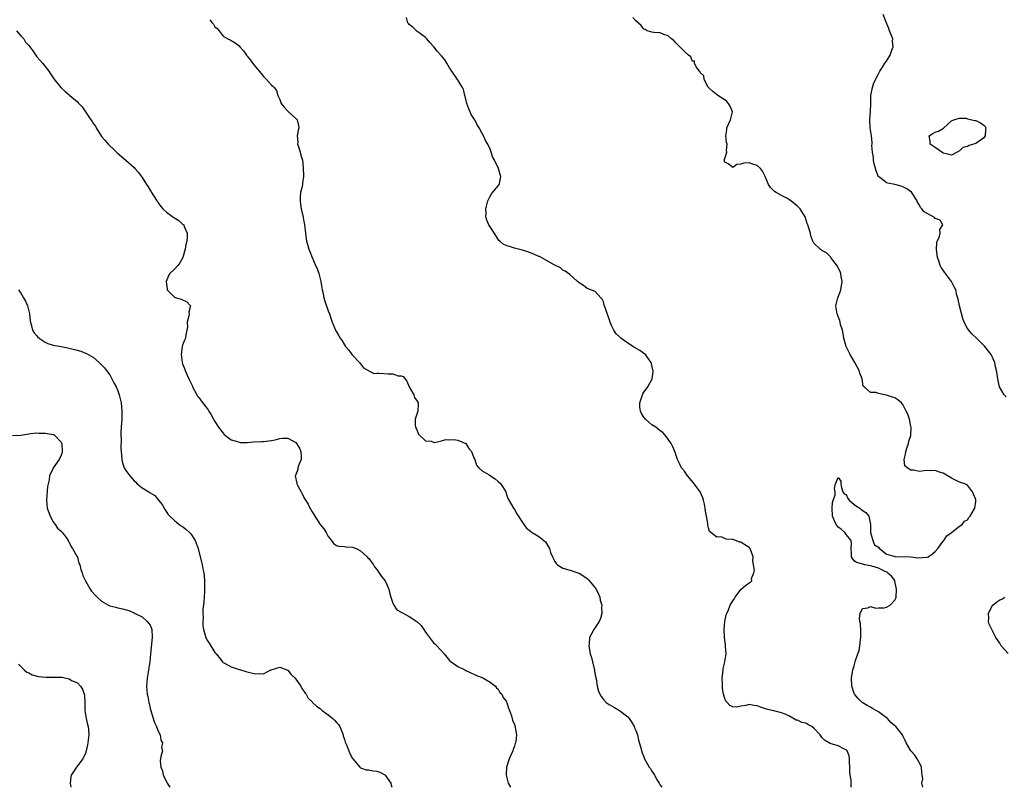
# Model space of a CAD drawing. Units: inches. Extents: x 2670000 to 2673000, y 1548000 to 1551000.
# Drawn here: x 2671095 to 2671338, y 1548000 to 1548190 of the extents above; entities that cross this region are included whole.
import ezdxf

# ---------------------------------------------------------------- set-up
doc = ezdxf.new("R2010")
doc.units = ezdxf.units.IN
doc.header["$MEASUREMENT"] = 0
doc.layers.add('LD26701548_2ft', color=140, linetype='Continuous')

msp = doc.modelspace()

# ---------------------------------------------------------------- linework, layer by layer
at = {"layer": 'LD26701548_2ft'}
for points, elevation in [([(2671141.75, 1548189.75), (2671142.31, 1548189), (2671142.62, 1548188.62), (2671143, 1548188), (2671143.53, 1548187.53), (2671144.07, 1548187), (2671145, 1548185.68), (2671146.18, 1548185), (2671146.74, 1548184.74), (2671147, 1548184.57), (2671148, 1548184), (2671149, 1548183.26), (2671149.16, 1548183), (2671150.07, 1548182.07), (2671150.76, 1548181), (2671150.89, 1548180.89), (2671151, 1548180.75), (2671151.75, 1548179.75), (2671152.25, 1548179), (2671153.89, 1548177), (2671154.41, 1548176.41), (2671155, 1548175.68), (2671155.35, 1548175.35), (2671155.74, 1548175), (2671157, 1548173.58), (2671157.33, 1548173.33), (2671157.65, 1548173), (2671158.22, 1548172.22), (2671158.53, 1548171), (2671159, 1548169.98), (2671159.4, 1548169), (2671160.1, 1548168.1), (2671161.08, 1548167.08), (2671163, 1548165.32), (2671163.3, 1548165), (2671163.63, 1548163.63), (2671163.74, 1548163), (2671163.56, 1548162.44), (2671163.32, 1548161), (2671163.46, 1548159.46), (2671163.43, 1548159), (2671163.62, 1548158.38), (2671164.08, 1548157), (2671164.24, 1548156.24), (2671164.63, 1548155), (2671164.82, 1548153.18), (2671164.85, 1548151), (2671164.63, 1548149.37), (2671164.6, 1548149), (2671164.54, 1548148.54), (2671164.18, 1548147), (2671164.07, 1548145.93), (2671164.02, 1548145), (2671164.16, 1548144.16), (2671164.29, 1548143), (2671164.7, 1548141.3), (2671164.84, 1548140.84), (2671165, 1548139.86), (2671165.15, 1548139.15), (2671165.34, 1548137), (2671165.54, 1548135.54), (2671165.64, 1548135), (2671165.94, 1548133.94), (2671166.24, 1548133), (2671166.46, 1548132.46), (2671167, 1548131), (2671167.86, 1548129), (2671168.22, 1548128.22), (2671168.66, 1548127), (2671169.19, 1548125), (2671169.44, 1548123.44), (2671169.49, 1548123), (2671169.64, 1548122.36), (2671169.91, 1548121), (2671170.16, 1548120.16), (2671171, 1548117.8), (2671171.32, 1548117), (2671171.72, 1548115.72), (2671171.99, 1548115), (2671172.86, 1548112.86), (2671173, 1548112.59), (2671173.59, 1548111.59), (2671173.96, 1548111), (2671174.4, 1548110.4), (2671175, 1548109.38), (2671175.28, 1548109), (2671176.08, 1548108.08), (2671176.84, 1548107), (2671177, 1548106.79), (2671178.74, 1548105), (2671179.72, 1548103.72), (2671182.27, 1548102.27), (2671183, 1548102.35), (2671183.62, 1548102.38), (2671185.83, 1548102.17), (2671187, 1548102.18), (2671188.26, 1548101.74), (2671189, 1548101.69), (2671189.52, 1548101.52), (2671190.42, 1548100.42), (2671191.03, 1548099), (2671192.16, 1548097), (2671192.33, 1548096.33), (2671193, 1548095.41), (2671193.21, 1548095), (2671193.18, 1548094.82), (2671193.1, 1548093), (2671193, 1548092.45), (2671192.48, 1548091), (2671192.48, 1548089.52), (2671192.56, 1548089), (2671192.74, 1548088.74), (2671193.32, 1548087.32), (2671195, 1548085.65), (2671196.45, 1548085.55), (2671197, 1548085.31), (2671197.25, 1548085.25), (2671199, 1548085.63), (2671200.05, 1548085.95), (2671201, 1548085.91), (2671202.05, 1548085.95), (2671203, 1548085.82), (2671205, 1548084.98), (2671205.77, 1548083.77), (2671206.42, 1548083), (2671207, 1548081.48), (2671207.22, 1548081), (2671207.61, 1548079.61), (2671208.18, 1548079), (2671209, 1548078.25), (2671210.78, 1548077.22), (2671211.12, 1548077), (2671212.22, 1548076.22), (2671213, 1548075.6), (2671213.64, 1548075), (2671214.85, 1548073), (2671215, 1548072.6), (2671215.4, 1548071.4), (2671215.61, 1548071), (2671216.77, 1548069), (2671216.88, 1548068.88), (2671217, 1548068.7), (2671217.61, 1548067.61), (2671219, 1548065.43), (2671220.03, 1548064.03), (2671221, 1548063.32), (2671221.16, 1548063.16), (2671221.43, 1548063), (2671222.37, 1548062.37), (2671223, 1548061.99), (2671224.68, 1548060.68), (2671225.46, 1548059.46), (2671225.65, 1548059), (2671225.94, 1548058.06), (2671226.38, 1548057), (2671227, 1548055.84), (2671227.35, 1548055.35), (2671227.67, 1548055), (2671229, 1548054.16), (2671231, 1548053.59), (2671232.65, 1548053), (2671233, 1548052.9), (2671234.18, 1548052.18), (2671235, 1548051.6), (2671235.31, 1548051.31), (2671237, 1548049.28), (2671237.17, 1548049), (2671237.76, 1548047.76), (2671238.08, 1548047), (2671238.22, 1548046.22), (2671238.57, 1548045), (2671238.53, 1548044.53), (2671238.62, 1548043), (2671238.29, 1548041.71), (2671237.96, 1548041), (2671237, 1548039.5), (2671236.62, 1548039), (2671236.03, 1548037.97), (2671235.59, 1548037), (2671235.47, 1548035.47), (2671235.42, 1548035), (2671235.48, 1548034.52), (2671235.76, 1548033), (2671236.05, 1548032.05), (2671236.27, 1548031), (2671236.68, 1548029.32), (2671236.78, 1548029), (2671236.82, 1548028.82), (2671237, 1548027.75), (2671237.2, 1548026.8), (2671237.47, 1548025), (2671237.79, 1548023.79), (2671238.1, 1548023), (2671238.45, 1548022.45), (2671239, 1548021.69), (2671239.71, 1548021), (2671240.46, 1548020.46), (2671241.71, 1548019.71), (2671243, 1548018.99), (2671245, 1548017.4), (2671245.33, 1548017), (2671246.02, 1548016.02), (2671246.62, 1548015), (2671246.71, 1548014.71), (2671247, 1548014.05), (2671247.39, 1548013), (2671247.67, 1548011.67), (2671248.23, 1548009.77), (2671248.4, 1548009), (2671248.56, 1548008.56), (2671249, 1548007.5), (2671249.19, 1548007), (2671250.29, 1548005), (2671250.64, 1548004.64), (2671251, 1548003.99), (2671251.41, 1548003.41), (2671251.6, 1548003), (2671252.27, 1548001.73), (2671252.75, 1548001), (2671252.87, 1548000.86), (2671253.03, 1548000.5), (2671253.43, 1548000)], 8456), ([(2671300.29, 1548000), (2671300.2, 1548000.15), (2671300.23, 1548001.77), (2671299.96, 1548003), (2671299.88, 1548003.88), (2671299.87, 1548005), (2671299.78, 1548006.22), (2671299.8, 1548007), (2671299.76, 1548007.76), (2671299.23, 1548009), (2671299, 1548009.26), (2671298.57, 1548009.43), (2671297, 1548010.29), (2671295, 1548010.85), (2671293.66, 1548011.66), (2671293, 1548012.34), (2671292.7, 1548012.7), (2671292.54, 1548013), (2671291, 1548014.65), (2671290.49, 1548015), (2671289.54, 1548015.54), (2671289, 1548015.82), (2671288.06, 1548016.06), (2671287, 1548016.56), (2671286.63, 1548016.63), (2671285, 1548017.55), (2671283.93, 1548018.07), (2671283, 1548018.44), (2671281.08, 1548018.92), (2671281, 1548018.92), (2671279.34, 1548019.34), (2671277.84, 1548019.84), (2671277, 1548020.15), (2671276.21, 1548020.21), (2671275, 1548020.44), (2671274.2, 1548020.2), (2671273, 1548020.05), (2671271.85, 1548019.85), (2671271, 1548019.89), (2671270.23, 1548020.23), (2671269.55, 1548021), (2671269.28, 1548021.28), (2671269, 1548021.96), (2671268.69, 1548023), (2671268.45, 1548024.45), (2671268.42, 1548025), (2671268.43, 1548025.57), (2671268.38, 1548027), (2671268.56, 1548029), (2671268.62, 1548029.38), (2671268.99, 1548031), (2671269.33, 1548033), (2671269.2, 1548034.8), (2671269.2, 1548035.2), (2671269, 1548036.37), (2671268.9, 1548037.1), (2671268.83, 1548039), (2671269, 1548041), (2671269.35, 1548042.65), (2671269.48, 1548043), (2671269.88, 1548043.88), (2671270.33, 1548045), (2671271, 1548046.09), (2671271.36, 1548046.64), (2671271.55, 1548047), (2671273, 1548048.89), (2671274.14, 1548049.86), (2671275, 1548050.53), (2671275.32, 1548050.69), (2671275.65, 1548051), (2671275.58, 1548051.58), (2671276.14, 1548053), (2671276.31, 1548053.69), (2671276.06, 1548055), (2671275.92, 1548055.92), (2671276.01, 1548057), (2671275.26, 1548059), (2671275.15, 1548059.15), (2671275, 1548059.27), (2671273.96, 1548059.96), (2671273, 1548060.57), (2671272.62, 1548060.62), (2671271.71, 1548061), (2671271, 1548061.22), (2671269.34, 1548061.34), (2671268.12, 1548061.88), (2671267, 1548061.83), (2671265.25, 1548063.25), (2671265, 1548064.15), (2671264.77, 1548064.77), (2671264.78, 1548065.22), (2671264.48, 1548067), (2671264.24, 1548068.24), (2671264.18, 1548069), (2671263.97, 1548070.03), (2671263.75, 1548071), (2671263.56, 1548071.56), (2671262.88, 1548073), (2671261.29, 1548075.29), (2671260.36, 1548076.36), (2671259.79, 1548077), (2671259, 1548078.11), (2671258.32, 1548079), (2671257.91, 1548079.91), (2671257.34, 1548081), (2671256.64, 1548083), (2671256.15, 1548084.15), (2671255.73, 1548085), (2671255, 1548086.08), (2671254.61, 1548086.61), (2671253.68, 1548087.68), (2671253, 1548088.14), (2671252.55, 1548088.55), (2671251.96, 1548089), (2671251, 1548089.62), (2671250.25, 1548090.25), (2671249.4, 1548091), (2671249, 1548091.48), (2671248.42, 1548092.42), (2671248.14, 1548093), (2671248.04, 1548093.96), (2671247.97, 1548095), (2671248.52, 1548096.52), (2671248.66, 1548097), (2671248.76, 1548097.24), (2671249, 1548097.65), (2671249.55, 1548098.44), (2671249.97, 1548099), (2671251.02, 1548101), (2671251.3, 1548102.7), (2671251.27, 1548103), (2671251.21, 1548103.21), (2671251, 1548104.26), (2671250.85, 1548104.85), (2671250.83, 1548105), (2671250.33, 1548105.67), (2671249.38, 1548107), (2671249.18, 1548107.18), (2671249, 1548107.27), (2671247.96, 1548107.96), (2671246.69, 1548108.69), (2671245, 1548109.81), (2671243.32, 1548111), (2671243.16, 1548111.16), (2671243, 1548111.33), (2671242.13, 1548112.13), (2671241.54, 1548113), (2671241, 1548114.17), (2671240.66, 1548115), (2671239.43, 1548118.57), (2671239.22, 1548119.22), (2671239, 1548119.98), (2671238.67, 1548120.67), (2671238.4, 1548121), (2671237, 1548122.58), (2671235.92, 1548123), (2671235.22, 1548123.22), (2671235, 1548123.33), (2671234.04, 1548124.04), (2671233, 1548124.69), (2671232.84, 1548124.84), (2671232.58, 1548125), (2671230.74, 1548126.74), (2671229.58, 1548127.58), (2671229, 1548127.87), (2671228.43, 1548128.43), (2671226.87, 1548129.13), (2671223.18, 1548131.18), (2671223, 1548131.25), (2671221.82, 1548131.82), (2671220.36, 1548132.36), (2671219, 1548132.77), (2671217.98, 1548133), (2671217, 1548133.27), (2671216.53, 1548133.47), (2671215, 1548133.9), (2671214.25, 1548134.25), (2671213.37, 1548135), (2671213.19, 1548135.19), (2671212.39, 1548136.39), (2671211, 1548138.55), (2671210.68, 1548139), (2671210.19, 1548140.19), (2671209.97, 1548141), (2671210.01, 1548141.99), (2671209.98, 1548143), (2671210.47, 1548145), (2671211, 1548146.12), (2671211.34, 1548146.66), (2671213, 1548148.7), (2671213.26, 1548149), (2671213.28, 1548149.28), (2671213.66, 1548151), (2671213.45, 1548151.45), (2671213.05, 1548153), (2671212.07, 1548155), (2671211.67, 1548155.67), (2671211.29, 1548157), (2671211, 1548157.72), (2671210.44, 1548159), (2671209.86, 1548159.86), (2671209.37, 1548161), (2671209, 1548161.62), (2671208.26, 1548163), (2671207.77, 1548163.77), (2671207.2, 1548165), (2671207, 1548165.33), (2671206.35, 1548166.35), (2671206.07, 1548167), (2671205.7, 1548167.7), (2671205.27, 1548169), (2671205, 1548170.12), (2671204.76, 1548171), (2671204.46, 1548172.46), (2671204.19, 1548173), (2671202.95, 1548175), (2671201.52, 1548177), (2671201, 1548177.82), (2671200.31, 1548179), (2671199.82, 1548179.82), (2671199, 1548180.79), (2671197.94, 1548181.94), (2671197.06, 1548183), (2671196.14, 1548184.14), (2671195.35, 1548185), (2671195, 1548185.35), (2671193.69, 1548186.31), (2671193, 1548186.85), (2671192.78, 1548187), (2671191.89, 1548187.89), (2671191, 1548188.59), (2671190.82, 1548188.82), (2671190.7, 1548189), (2671190.32, 1548190.32)], 8454), ([(2671317.91, 1548000), (2671317.71, 1548001), (2671317.9, 1548002.11), (2671317.78, 1548003), (2671317.66, 1548003.66), (2671317.63, 1548005), (2671317.43, 1548005.43), (2671316.57, 1548007), (2671315.94, 1548007.94), (2671314.96, 1548009), (2671313.82, 1548011), (2671313.58, 1548011.58), (2671313, 1548012.7), (2671312.88, 1548013), (2671311.26, 1548015), (2671311, 1548015.21), (2671310.05, 1548016.05), (2671309.18, 1548017), (2671309, 1548017.18), (2671307, 1548018.69), (2671306.38, 1548019), (2671305.5, 1548019.5), (2671305, 1548019.85), (2671304.22, 1548020.22), (2671302.95, 1548021), (2671301.94, 1548021.93), (2671301.04, 1548023), (2671301, 1548023.18), (2671300.37, 1548025), (2671300.33, 1548027), (2671300.63, 1548029), (2671300.74, 1548029.26), (2671301, 1548030.03), (2671301.33, 1548031.33), (2671301.91, 1548033), (2671302.22, 1548033.78), (2671302.38, 1548035), (2671302.53, 1548036.53), (2671302.61, 1548037), (2671302.6, 1548038.6), (2671302.5, 1548040.5), (2671302.41, 1548041), (2671302.31, 1548041.69), (2671302.45, 1548043), (2671303, 1548044.24), (2671304.34, 1548044.34), (2671305, 1548044.71), (2671306.31, 1548044.31), (2671307, 1548044.38), (2671308.4, 1548044.4), (2671309, 1548044.51), (2671309.84, 1548045), (2671311, 1548046.24), (2671311.24, 1548046.76), (2671311.31, 1548047), (2671311.39, 1548049), (2671311.05, 1548050.95), (2671311.05, 1548051.05), (2671311, 1548051.15), (2671310.22, 1548052.22), (2671309.21, 1548053), (2671309.15, 1548053.15), (2671308.65, 1548053.35), (2671307, 1548054.16), (2671305.35, 1548054.65), (2671305, 1548054.78), (2671303.6, 1548055), (2671303.14, 1548055.14), (2671301.57, 1548055.57), (2671301, 1548055.98), (2671300.53, 1548056.53), (2671300.3, 1548057), (2671300.31, 1548057.69), (2671300.23, 1548059), (2671300.29, 1548060.29), (2671300.22, 1548061), (2671299, 1548062.47), (2671298.63, 1548063), (2671297.79, 1548063.79), (2671297, 1548064.34), (2671296.48, 1548065), (2671296.12, 1548065.88), (2671295.61, 1548067), (2671295.52, 1548069), (2671295.63, 1548070.37), (2671296.27, 1548072.27), (2671296.28, 1548073), (2671296.13, 1548073.87), (2671296.39, 1548075), (2671297, 1548076.58), (2671297.67, 1548075.67), (2671297.71, 1548075), (2671297.86, 1548074.14), (2671298.13, 1548073), (2671298.51, 1548072.51), (2671299, 1548072.37), (2671299.42, 1548071.42), (2671299.75, 1548071), (2671301, 1548069.93), (2671301.51, 1548069.51), (2671302.4, 1548069), (2671302.67, 1548068.67), (2671303.89, 1548067.89), (2671304.6, 1548067), (2671304.98, 1548065), (2671304.97, 1548064.97), (2671305, 1548064.32), (2671305.03, 1548063), (2671305.56, 1548061), (2671305.96, 1548059.96), (2671307, 1548059.33), (2671307.11, 1548059.11), (2671309, 1548057.6), (2671310.86, 1548057.14), (2671311, 1548057.07), (2671314.94, 1548056.94), (2671315, 1548056.96), (2671316.74, 1548056.74), (2671319, 1548056.87), (2671319.26, 1548057), (2671320.31, 1548057.69), (2671321, 1548058.25), (2671321.67, 1548059), (2671323, 1548060.82), (2671323.16, 1548061), (2671323.83, 1548062.17), (2671325, 1548062.97), (2671327, 1548064.53), (2671327.65, 1548065), (2671328.25, 1548065.75), (2671329, 1548066.12), (2671329.33, 1548066.67), (2671329.67, 1548067), (2671330.58, 1548068.58), (2671330.78, 1548069), (2671331, 1548070.67), (2671331.03, 1548071), (2671331, 1548071.14), (2671330.49, 1548072.49), (2671330.21, 1548073), (2671329, 1548074.68), (2671328.3, 1548075), (2671327, 1548075.46), (2671325, 1548076.39), (2671324.65, 1548076.65), (2671323, 1548077.63), (2671322.08, 1548077.92), (2671321, 1548078.34), (2671319.75, 1548078.25), (2671319, 1548078.29), (2671318.25, 1548078.26), (2671317, 1548078.1), (2671315.62, 1548078.38), (2671315, 1548078.37), (2671314.05, 1548079), (2671313.5, 1548079.5), (2671313.35, 1548081), (2671313.68, 1548082.32), (2671313.7, 1548083), (2671314.07, 1548084.07), (2671314.38, 1548085), (2671314.44, 1548085.56), (2671314.95, 1548087), (2671315.04, 1548089), (2671315, 1548089.22), (2671314.61, 1548091), (2671314.22, 1548092.22), (2671313.85, 1548093), (2671313, 1548094.65), (2671312.64, 1548095), (2671311.77, 1548095.77), (2671311, 1548096.25), (2671310.46, 1548096.46), (2671309, 1548096.96), (2671307, 1548097.35), (2671306.43, 1548097.57), (2671305, 1548097.57), (2671303.46, 1548099), (2671303.19, 1548099.19), (2671302.97, 1548100.97), (2671302.98, 1548101), (2671302.34, 1548102.34), (2671302.22, 1548103), (2671301.76, 1548103.76), (2671301.15, 1548105), (2671299.95, 1548107), (2671299.63, 1548107.63), (2671298.99, 1548108.99), (2671298.43, 1548111), (2671298.21, 1548112.21), (2671298.05, 1548113), (2671297.61, 1548114.39), (2671297.49, 1548115), (2671297.43, 1548115.43), (2671297, 1548116.42), (2671296.84, 1548116.84), (2671296.74, 1548117), (2671296.46, 1548119), (2671296.91, 1548121), (2671297.51, 1548122.49), (2671297.67, 1548123), (2671298.01, 1548125), (2671297.73, 1548126.27), (2671297.65, 1548127), (2671297.53, 1548127.53), (2671297, 1548128.39), (2671296.81, 1548128.81), (2671295.69, 1548130.31), (2671295.24, 1548131), (2671295.13, 1548131.13), (2671295, 1548131.24), (2671294.12, 1548132.12), (2671293, 1548132.73), (2671292.56, 1548133), (2671291, 1548134.47), (2671290.78, 1548135), (2671290.29, 1548136.29), (2671290.15, 1548137), (2671289.8, 1548138.2), (2671289.55, 1548139), (2671289.38, 1548139.38), (2671288.82, 1548141), (2671287.6, 1548143), (2671287, 1548143.64), (2671286.21, 1548144.21), (2671285.3, 1548145), (2671285, 1548145.23), (2671284.48, 1548145.52), (2671283, 1548146.28), (2671281.67, 1548147), (2671281.27, 1548147.27), (2671280.3, 1548148.3), (2671279.79, 1548149), (2671278.97, 1548150.97), (2671278.31, 1548152.31), (2671277.83, 1548153), (2671277, 1548153.73), (2671275.94, 1548154.06), (2671275, 1548154.39), (2671273.73, 1548154.27), (2671273, 1548154.03), (2671272.01, 1548153.99), (2671271, 1548153.22), (2671269.87, 1548154.13), (2671269, 1548154.52), (2671268.86, 1548155), (2671269, 1548155.41), (2671269.46, 1548157), (2671269.39, 1548157.39), (2671269.55, 1548159), (2671269.43, 1548159.43), (2671269.27, 1548161), (2671269.46, 1548162.54), (2671269.49, 1548163), (2671269.92, 1548163.92), (2671270.38, 1548165), (2671270.91, 1548167), (2671270.34, 1548168.34), (2671269.93, 1548169), (2671269.51, 1548169.51), (2671269, 1548169.97), (2671267.28, 1548171), (2671266, 1548172), (2671264.98, 1548172.98), (2671264.9, 1548173.1), (2671263.88, 1548175), (2671263.84, 1548175.84), (2671263, 1548176.63), (2671262.89, 1548176.89), (2671262.77, 1548177), (2671261.94, 1548178.06), (2671261.5, 1548179), (2671261.55, 1548179.55), (2671261, 1548179.42), (2671260.6, 1548180.6), (2671260, 1548181), (2671259, 1548181.86), (2671257.89, 1548183), (2671257.47, 1548183.47), (2671257, 1548183.91), (2671256.52, 1548184.52), (2671255.81, 1548185), (2671255, 1548185.79), (2671253.94, 1548186.06), (2671253, 1548186.48), (2671251.46, 1548186.54), (2671251, 1548186.63), (2671249.82, 1548187), (2671249.29, 1548187.29), (2671249, 1548187.39), (2671248.3, 1548188.3), (2671247, 1548189.44), (2671246.26, 1548190.26)], 8452), ([(2671338.53, 1548096.53), (2671338.04, 1548097), (2671336.91, 1548099), (2671336.53, 1548100.53), (2671336.44, 1548101), (2671336.38, 1548101.62), (2671336.18, 1548103), (2671335.93, 1548103.93), (2671335.72, 1548105), (2671334.79, 1548107), (2671333.27, 1548109), (2671331.22, 1548111), (2671330.07, 1548112.07), (2671329.28, 1548113), (2671329, 1548113.39), (2671328.18, 1548115), (2671327.85, 1548115.85), (2671326.96, 1548119), (2671326.67, 1548120.67), (2671326.36, 1548121.64), (2671326.1, 1548123), (2671325.7, 1548123.7), (2671325.02, 1548125), (2671323.58, 1548127), (2671323.31, 1548127.31), (2671323, 1548127.83), (2671322.51, 1548128.51), (2671322.26, 1548129), (2671321.9, 1548130.1), (2671321.53, 1548131), (2671321.29, 1548133), (2671321.37, 1548134.63), (2671321.47, 1548135), (2671321.94, 1548135.94), (2671322.2, 1548137), (2671322.14, 1548137.86), (2671322.87, 1548139), (2671322.21, 1548140.21), (2671321, 1548140.63), (2671320.82, 1548140.82), (2671318.28, 1548142.28), (2671317.66, 1548143), (2671317.33, 1548143.33), (2671317, 1548144.06), (2671316.6, 1548144.6), (2671316.52, 1548145), (2671315.1, 1548147.1), (2671313.97, 1548147.97), (2671313, 1548148.43), (2671312.58, 1548148.59), (2671311, 1548149.03), (2671309.32, 1548149.32), (2671309, 1548149.44), (2671307.22, 1548150.78), (2671307, 1548150.92), (2671306.42, 1548152.42), (2671306.22, 1548153), (2671305.92, 1548154.08), (2671305.73, 1548155), (2671305.71, 1548155.71), (2671305.47, 1548157), (2671305.37, 1548158.63), (2671305.4, 1548159), (2671305.4, 1548159.4), (2671305.24, 1548161), (2671304.93, 1548163), (2671304.86, 1548164.86), (2671304.83, 1548165), (2671304.81, 1548165.19), (2671305.04, 1548167), (2671305.08, 1548169), (2671305.08, 1548170.92), (2671305.07, 1548171), (2671305.51, 1548173), (2671305.83, 1548174.17), (2671307, 1548176.33), (2671307.33, 1548177), (2671307.99, 1548178.01), (2671308.53, 1548179), (2671309, 1548179.53), (2671309.9, 1548181), (2671310.25, 1548182.25), (2671310.64, 1548183), (2671310.44, 1548184.44), (2671310.49, 1548185), (2671310.2, 1548185.8), (2671309.74, 1548187), (2671309.56, 1548187.56), (2671308.84, 1548189.16), (2671308.12, 1548191)], 8450), ([(2671093.92, 1548187), (2671095, 1548185.79), (2671095.8, 1548185), (2671096.21, 1548184.21), (2671097, 1548183.35), (2671097.96, 1548182.04), (2671098.8, 1548180.8), (2671099, 1548180.59), (2671099.71, 1548179.71), (2671100.37, 1548179), (2671101, 1548178.17), (2671101.96, 1548177), (2671102.36, 1548176.36), (2671103.15, 1548175.15), (2671104.93, 1548173), (2671106.01, 1548172.01), (2671107, 1548171.17), (2671107.16, 1548171), (2671109, 1548169.44), (2671109.22, 1548169.22), (2671109.38, 1548169), (2671110.18, 1548168.18), (2671111, 1548167), (2671112.33, 1548165), (2671112.62, 1548164.62), (2671113, 1548163.99), (2671113.44, 1548163.44), (2671113.64, 1548163), (2671114.71, 1548161.29), (2671115, 1548160.85), (2671115.9, 1548159.9), (2671116.63, 1548159), (2671117, 1548158.58), (2671117.86, 1548157.86), (2671118.85, 1548156.85), (2671119.9, 1548155.9), (2671120.96, 1548155), (2671123, 1548153.19), (2671123.2, 1548153), (2671124.03, 1548152.03), (2671125, 1548150.74), (2671125.69, 1548149.69), (2671126.07, 1548149), (2671126.46, 1548148.46), (2671127.22, 1548147.22), (2671127.33, 1548147), (2671127.91, 1548146.09), (2671128.63, 1548145), (2671128.77, 1548144.77), (2671129, 1548144.47), (2671129.6, 1548143.6), (2671130.12, 1548143), (2671131, 1548142.16), (2671132.63, 1548141), (2671132.83, 1548140.83), (2671134.07, 1548140.07), (2671135, 1548139.23), (2671135.15, 1548139.15), (2671135.28, 1548139), (2671135.41, 1548138.59), (2671136.1, 1548137), (2671136.1, 1548136.1), (2671136.02, 1548135), (2671135.82, 1548134.18), (2671135.62, 1548133), (2671135.07, 1548130.93), (2671134.34, 1548129.66), (2671133.85, 1548129), (2671133, 1548128.05), (2671131.88, 1548127), (2671131.54, 1548126.46), (2671130.93, 1548125.07), (2671130.92, 1548125), (2671131, 1548124.38), (2671131.19, 1548123.19), (2671131.23, 1548123), (2671133, 1548121.15), (2671133.5, 1548121), (2671134.69, 1548120.69), (2671136.01, 1548120.01), (2671136.97, 1548119), (2671136.55, 1548117.45), (2671136.61, 1548117), (2671136.51, 1548116.51), (2671136.12, 1548115), (2671136.18, 1548113.82), (2671136.07, 1548113), (2671135.83, 1548111.83), (2671135.73, 1548111), (2671135.47, 1548110.53), (2671135, 1548109.28), (2671134.91, 1548109), (2671134.61, 1548107), (2671134.88, 1548105), (2671135, 1548104.68), (2671135.5, 1548103.5), (2671135.65, 1548103), (2671136.12, 1548101.88), (2671136.52, 1548101), (2671137.34, 1548099.34), (2671137.48, 1548099), (2671138.55, 1548097), (2671138.72, 1548096.72), (2671139, 1548096.35), (2671139.56, 1548095.56), (2671141.3, 1548093.3), (2671141.48, 1548093), (2671142.1, 1548092.1), (2671142.66, 1548091), (2671143, 1548090.41), (2671143.9, 1548089), (2671144.36, 1548088.36), (2671145, 1548087.5), (2671145.25, 1548087.25), (2671145.57, 1548087), (2671147, 1548085.92), (2671148.53, 1548085.47), (2671149, 1548085.3), (2671149.26, 1548085.26), (2671151, 1548085.26), (2671152.62, 1548085.38), (2671154.53, 1548085.47), (2671155, 1548085.51), (2671157, 1548085.76), (2671157.9, 1548085.9), (2671159, 1548086.2), (2671159.69, 1548086.31), (2671161, 1548086.28), (2671163, 1548085.24), (2671163.17, 1548085), (2671163.86, 1548083.86), (2671164.21, 1548083), (2671164.27, 1548081.73), (2671164.27, 1548081), (2671163.74, 1548079.74), (2671163.52, 1548079), (2671163.46, 1548078.54), (2671163, 1548077.34), (2671162.89, 1548077.11), (2671162.86, 1548077), (2671163.21, 1548075.21), (2671163.27, 1548075), (2671163.51, 1548074.49), (2671164.27, 1548073), (2671164.57, 1548072.57), (2671165, 1548071.67), (2671165.25, 1548071.25), (2671165.37, 1548071), (2671166.03, 1548070.03), (2671166.48, 1548069), (2671166.7, 1548068.7), (2671167, 1548068.11), (2671167.46, 1548067.46), (2671167.65, 1548067), (2671169.04, 1548065), (2671169.92, 1548063.92), (2671170.46, 1548063), (2671171, 1548061.97), (2671171.82, 1548061), (2671172.28, 1548060.28), (2671173, 1548059.77), (2671173.58, 1548059.58), (2671175, 1548059.49), (2671175.44, 1548059.44), (2671177, 1548059.35), (2671177.26, 1548059.26), (2671177.89, 1548059), (2671179, 1548058.43), (2671180.59, 1548057), (2671180.76, 1548056.76), (2671181, 1548056.53), (2671181.65, 1548055.65), (2671182.15, 1548055), (2671182.46, 1548054.46), (2671183, 1548053.82), (2671184.13, 1548052.13), (2671185.03, 1548051.03), (2671185.96, 1548049), (2671186.15, 1548048.15), (2671186.49, 1548047), (2671187, 1548045.48), (2671187.21, 1548045), (2671187.91, 1548043.91), (2671189, 1548043.32), (2671189.18, 1548043.18), (2671191, 1548042.24), (2671192.92, 1548041), (2671193, 1548040.93), (2671193.96, 1548039.96), (2671194.65, 1548039), (2671195, 1548038.39), (2671196.01, 1548037), (2671197, 1548035.7), (2671197.39, 1548035.39), (2671197.83, 1548035), (2671199.65, 1548033), (2671201, 1548031.36), (2671201.36, 1548031), (2671203, 1548029.83), (2671204.73, 1548029), (2671205, 1548028.86), (2671206.26, 1548028.26), (2671207, 1548027.97), (2671207.65, 1548027.65), (2671209, 1548027.17), (2671209.1, 1548027.1), (2671209.36, 1548027), (2671211, 1548025.97), (2671212.3, 1548025), (2671212.55, 1548024.55), (2671213, 1548024.29), (2671213.44, 1548023.44), (2671213.93, 1548023), (2671214.19, 1548022.19), (2671215, 1548021.29), (2671215.14, 1548021), (2671215.54, 1548019.54), (2671215.81, 1548019), (2671216.3, 1548017.7), (2671216.57, 1548016.57), (2671217, 1548015.55), (2671217.12, 1548015.12), (2671217.18, 1548015), (2671217.21, 1548014.79), (2671217.55, 1548013), (2671217.36, 1548011.36), (2671217.27, 1548011), (2671217.19, 1548010.81), (2671217, 1548010.19), (2671216.66, 1548009.34), (2671216.58, 1548009), (2671215.74, 1548007), (2671215.04, 1548005), (2671214.94, 1548003), (2671215.47, 1548001), (2671216, 1548000)], 8458), ([(2671094.42, 1548123), (2671095, 1548122.18), (2671095.69, 1548121), (2671096.15, 1548120.15), (2671096.71, 1548119), (2671097.13, 1548117), (2671097.32, 1548115.32), (2671097.39, 1548115), (2671097.57, 1548114.43), (2671097.93, 1548113), (2671098.33, 1548112.33), (2671099, 1548111.59), (2671099.25, 1548111.25), (2671099.52, 1548111), (2671101, 1548110.07), (2671101.72, 1548109.72), (2671103, 1548109.3), (2671105, 1548108.95), (2671106.63, 1548108.63), (2671107, 1548108.59), (2671108.26, 1548108.26), (2671109.83, 1548107.83), (2671111, 1548107.33), (2671111.25, 1548107.25), (2671113, 1548106.22), (2671114.41, 1548105), (2671115, 1548104.47), (2671115.67, 1548103.67), (2671116.21, 1548103), (2671117, 1548101.93), (2671117.55, 1548101), (2671118.02, 1548100.02), (2671118.57, 1548099), (2671119, 1548098.02), (2671119.36, 1548097), (2671119.84, 1548095), (2671120.02, 1548093), (2671119.95, 1548091.95), (2671119.96, 1548091), (2671119.93, 1548090.07), (2671119.81, 1548089), (2671119.76, 1548087.76), (2671119.76, 1548087), (2671119.8, 1548086.2), (2671119.74, 1548083.74), (2671119.79, 1548083), (2671119.91, 1548082.09), (2671119.98, 1548081), (2671120.18, 1548080.18), (2671120.59, 1548079), (2671121, 1548078.33), (2671121.96, 1548077), (2671122.45, 1548076.45), (2671123, 1548075.74), (2671123.42, 1548075.42), (2671123.81, 1548075), (2671125, 1548074.01), (2671126.67, 1548073), (2671126.89, 1548072.89), (2671127, 1548072.81), (2671128.16, 1548072.16), (2671129.05, 1548071), (2671129.92, 1548069.92), (2671130.45, 1548069), (2671130.64, 1548068.64), (2671131.44, 1548067.44), (2671131.81, 1548067), (2671133, 1548065.95), (2671134.15, 1548065), (2671134.66, 1548064.66), (2671135, 1548064.45), (2671135.82, 1548063.82), (2671136.7, 1548063), (2671137, 1548062.65), (2671138.13, 1548061), (2671138.37, 1548060.37), (2671138.81, 1548059), (2671139.69, 1548055.69), (2671139.84, 1548055), (2671140.01, 1548053.99), (2671140.22, 1548053), (2671140.3, 1548052.3), (2671140.42, 1548051), (2671140.43, 1548049), (2671140.4, 1548048.4), (2671140.23, 1548045.77), (2671140.01, 1548044.01), (2671140, 1548043), (2671140.06, 1548041.94), (2671139.97, 1548041), (2671140, 1548040), (2671140.19, 1548039), (2671140.68, 1548037.32), (2671140.75, 1548037), (2671141, 1548036.45), (2671141.6, 1548035.6), (2671143, 1548033.31), (2671143.29, 1548033), (2671144.07, 1548032.07), (2671144.85, 1548031), (2671145, 1548030.82), (2671145.35, 1548030.65), (2671147, 1548029.75), (2671148.77, 1548029.23), (2671149.1, 1548029.1), (2671150.63, 1548028.63), (2671151, 1548028.56), (2671153, 1548028.06), (2671154.11, 1548028.11), (2671155, 1548028.06), (2671156.78, 1548029), (2671156.93, 1548029.07), (2671159, 1548029.72), (2671160.8, 1548029), (2671160.93, 1548028.93), (2671161, 1548028.92), (2671161.86, 1548027.86), (2671162.81, 1548027), (2671163, 1548026.77), (2671164.24, 1548025), (2671164.44, 1548024.44), (2671165, 1548023.77), (2671165.29, 1548023.29), (2671165.53, 1548023), (2671166.05, 1548022.05), (2671167, 1548021.12), (2671167.1, 1548021), (2671168.07, 1548020.07), (2671169, 1548019.45), (2671169.53, 1548019), (2671171, 1548017.94), (2671172.14, 1548017), (2671172.57, 1548016.57), (2671173, 1548016.05), (2671173.51, 1548015.51), (2671173.83, 1548015), (2671174.19, 1548014.19), (2671174.66, 1548013), (2671174.71, 1548012.71), (2671175, 1548011.78), (2671175.2, 1548011.2), (2671175.52, 1548010.48), (2671176.09, 1548009), (2671176.37, 1548008.37), (2671177, 1548007.14), (2671177.06, 1548007.06), (2671178.78, 1548005), (2671178.89, 1548004.89), (2671179, 1548004.83), (2671180.33, 1548004.33), (2671181, 1548004.32), (2671182.07, 1548004.07), (2671183, 1548004.03), (2671183.72, 1548003.72), (2671185, 1548003.09), (2671185.09, 1548003), (2671186.45, 1548001), (2671186.57, 1548000.54), (2671186.74, 1548000)], 8460), ([(2671093, 1548086.98), (2671095, 1548087.01), (2671097, 1548087.39), (2671097.43, 1548087.43), (2671099, 1548087.62), (2671099.58, 1548087.58), (2671101, 1548087.57), (2671103, 1548087.25), (2671103.18, 1548087.18), (2671103.46, 1548087), (2671105, 1548085.32), (2671105.13, 1548085), (2671105.24, 1548083), (2671105.21, 1548082.79), (2671105, 1548082.07), (2671104.5, 1548081), (2671103.03, 1548078.97), (2671103, 1548078.92), (2671102.12, 1548077), (2671101.99, 1548075.99), (2671101.74, 1548075), (2671101.63, 1548074.37), (2671101.4, 1548071), (2671101.57, 1548069), (2671101.91, 1548067.91), (2671102.28, 1548067), (2671103, 1548065.64), (2671103.53, 1548065), (2671104.08, 1548064.08), (2671105, 1548063.32), (2671105.13, 1548063.13), (2671105.26, 1548063), (2671106.03, 1548061.97), (2671106.69, 1548061), (2671106.8, 1548060.8), (2671107, 1548060.6), (2671107.46, 1548059.46), (2671107.78, 1548059), (2671108.89, 1548057.11), (2671109, 1548056.86), (2671109.4, 1548055.4), (2671109.63, 1548055), (2671109.85, 1548053.85), (2671110.17, 1548053), (2671110.38, 1548052.38), (2671110.99, 1548051), (2671112.15, 1548049), (2671112.51, 1548048.51), (2671113.44, 1548047.44), (2671113.86, 1548047), (2671115, 1548045.98), (2671116.72, 1548045), (2671117, 1548044.86), (2671118.5, 1548044.5), (2671119, 1548044.35), (2671120.14, 1548044.14), (2671121.7, 1548043.7), (2671123, 1548043.17), (2671123.29, 1548043), (2671125, 1548042.12), (2671126.28, 1548041), (2671126.61, 1548040.61), (2671127, 1548040.05), (2671127.29, 1548039.29), (2671127.38, 1548039), (2671127.46, 1548037), (2671127.11, 1548033), (2671126.88, 1548031), (2671126.59, 1548029), (2671126.46, 1548028.46), (2671126.25, 1548027), (2671126.2, 1548025.8), (2671126.09, 1548025), (2671126.28, 1548023), (2671126.43, 1548022.43), (2671126.67, 1548021), (2671126.75, 1548020.75), (2671127, 1548019.51), (2671127.12, 1548019), (2671127.73, 1548017), (2671128.04, 1548016.04), (2671128.53, 1548015), (2671129, 1548013.85), (2671129.43, 1548013), (2671129.64, 1548011.64), (2671130.04, 1548011), (2671129.82, 1548009.82), (2671130.02, 1548009), (2671129.64, 1548007.64), (2671129.46, 1548006.54), (2671129.6, 1548005), (2671130.05, 1548004.05), (2671130.18, 1548003), (2671131, 1548001.44), (2671131.21, 1548001), (2671131.85, 1548000)], 8462), ([(2671339, 1548033.1), (2671337.33, 1548035), (2671337, 1548035.61), (2671336.02, 1548037), (2671334.97, 1548038.97), (2671334.3, 1548040.3), (2671334.18, 1548041), (2671334.23, 1548041.77), (2671334.15, 1548043), (2671335, 1548044.68), (2671335.21, 1548045), (2671336.19, 1548045.81), (2671337, 1548046.33), (2671337.46, 1548046.54), (2671338.24, 1548047)], 8450), ([(2671094.46, 1548030.46), (2671095, 1548029.84), (2671095.82, 1548029), (2671096.47, 1548028.47), (2671097, 1548028.27), (2671097.81, 1548027.81), (2671099.39, 1548027.39), (2671101.22, 1548027.22), (2671103.26, 1548027.26), (2671105.2, 1548027.2), (2671107, 1548026.79), (2671107.56, 1548026.44), (2671109, 1548025.79), (2671109.75, 1548025), (2671110.3, 1548024.3), (2671110.74, 1548022.74), (2671110.87, 1548020.87), (2671110.87, 1548019), (2671111.15, 1548017), (2671111.49, 1548015.49), (2671111.66, 1548015), (2671111.78, 1548014.22), (2671111.87, 1548013), (2671111.67, 1548011.67), (2671111.6, 1548011), (2671111.51, 1548010.49), (2671111.18, 1548009), (2671111, 1548008.46), (2671110.33, 1548007), (2671109, 1548005.28), (2671108.75, 1548005), (2671107.5, 1548003), (2671107.39, 1548002.61), (2671107.2, 1548001), (2671107.37, 1548000)], 8464)]:
    msp.add_lwpolyline(points, dxfattribs=dict(at, elevation=elevation))
at = {"layer": 'LD26701548_2ft', "elevation": 8450}
msp.add_lwpolyline([(2671325, 1548164.72), (2671325.57, 1548165), (2671327, 1548165.38), (2671328.62, 1548165.38), (2671329, 1548165.23), (2671330.83, 1548164.83), (2671331, 1548164.85), (2671332.23, 1548164.23), (2671333, 1548163.69), (2671333.37, 1548163.37), (2671333.5, 1548163), (2671333.42, 1548162.58), (2671333.34, 1548161), (2671333, 1548160.54), (2671331, 1548159.11), (2671329.35, 1548158.65), (2671329, 1548158.4), (2671327.81, 1548158.19), (2671327, 1548157.3), (2671326.44, 1548157), (2671325, 1548156.28), (2671324.46, 1548156.46), (2671323, 1548156.79), (2671322.65, 1548157), (2671321, 1548158.15), (2671319.74, 1548159), (2671319.75, 1548159.75), (2671319.54, 1548161), (2671320.4, 1548161.6), (2671321, 1548161.93), (2671321.81, 1548162.19), (2671323.04, 1548162.96)], close=True, dxfattribs=at)

doc.saveas('drawing.dxf')
